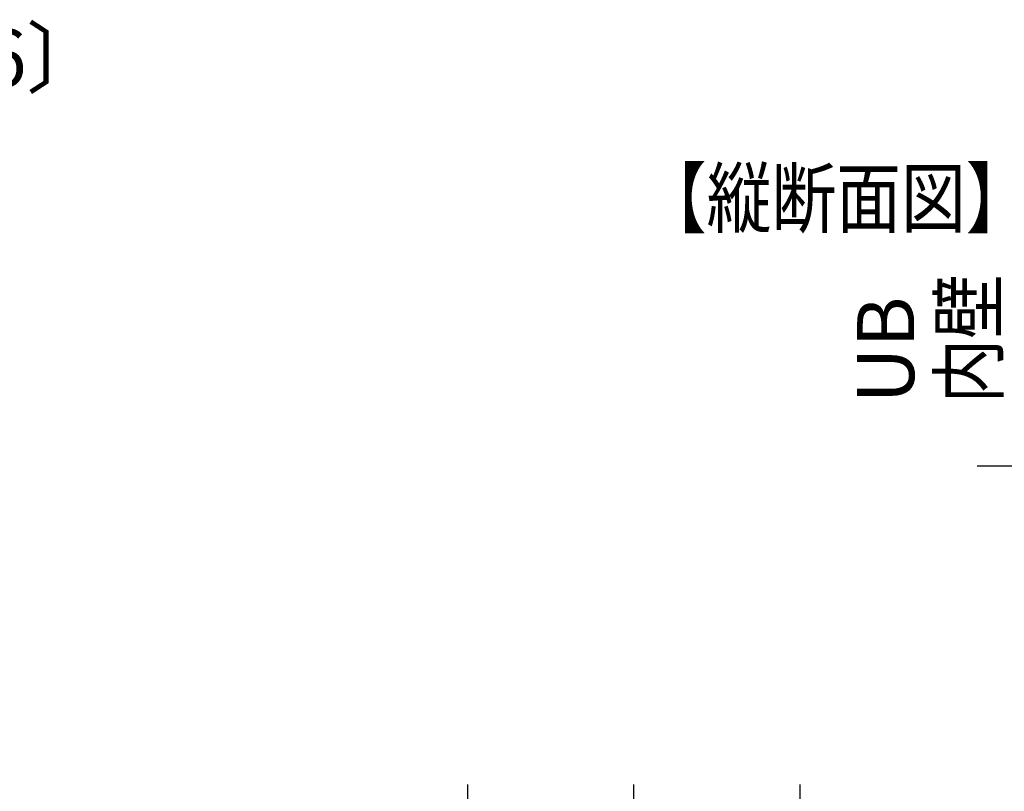
# Model space of a CAD drawing. Extents: x -424 to 186, y -4 to 301.
# Drawn here: x -314 to -262, y 193 to 233 of the extents above; entities that cross this region are included whole.
import ezdxf

# ---------------------------------------------------------------- set-up
doc = ezdxf.new("R2010")
doc.units = 0
doc.linetypes.add('PHANTOM', pattern=[63.5, 31.75, -6.35, 6.35, -6.35, 6.35, -6.35])
doc.layers.add('PV', color=7, linetype='CONTINUOUS')
doc.layers.add('RV', color=7, linetype='CONTINUOUS')

msp = doc.modelspace()

# ---------------------------------------------------------------- linework, layer by layer
at = {"layer": 'RV', "color": 7, "linetype": 'Continuous'}
msp.add_line((-259.267, 209.763), (-263.904, 209.763), dxfattribs=at)
at = {"layer": 'RV', "color": 7, "linetype": 'PHANTOM'}
for p, q in [((-290.749, 193.008), (-290.749, 156.053)), ((-282.002, 193.008), (-282.002, 156.053)), ((-273.256, 193.008), (-273.256, 156.053))]:
    msp.add_line(p, q, dxfattribs=at)
at = {"layer": 'RV', "color": 7, "linetype": 'Continuous'}
for centre, start, end in [((-263.904, 209.763), 90, 270), ((-290.749, 193.008), 0, 180), ((-282.002, 193.008), 0, 180), ((-273.256, 193.008), 0, 180)]:
    msp.add_arc(centre, 0.000148, start, end, dxfattribs=at)

# ---------------------------------------------------------------- texts
at = {"layer": 'PV', "color": 7, "linetype": 'Continuous', "width": 0.990566}
msp.add_text('〔S=1/6〕', height=3, dxfattribs=at).set_placement((-328.774, 229.749))
at = {"layer": 'RV', "color": 7, "linetype": 'Continuous', "width": 0.833333}
msp.add_text('【縦断面図】', height=3, dxfattribs=at).set_placement((-281.565, 222.366))
msp.add_text('内壁', height=3, rotation=90, dxfattribs=at).set_placement((-262.85, 213.053))
at = {"layer": 'RV', "color": 7, "linetype": 'Continuous'}
msp.add_text('UB', height=3, rotation=90, dxfattribs=at).set_placement((-267.231, 213.053))

doc.saveas('drawing.dxf')
